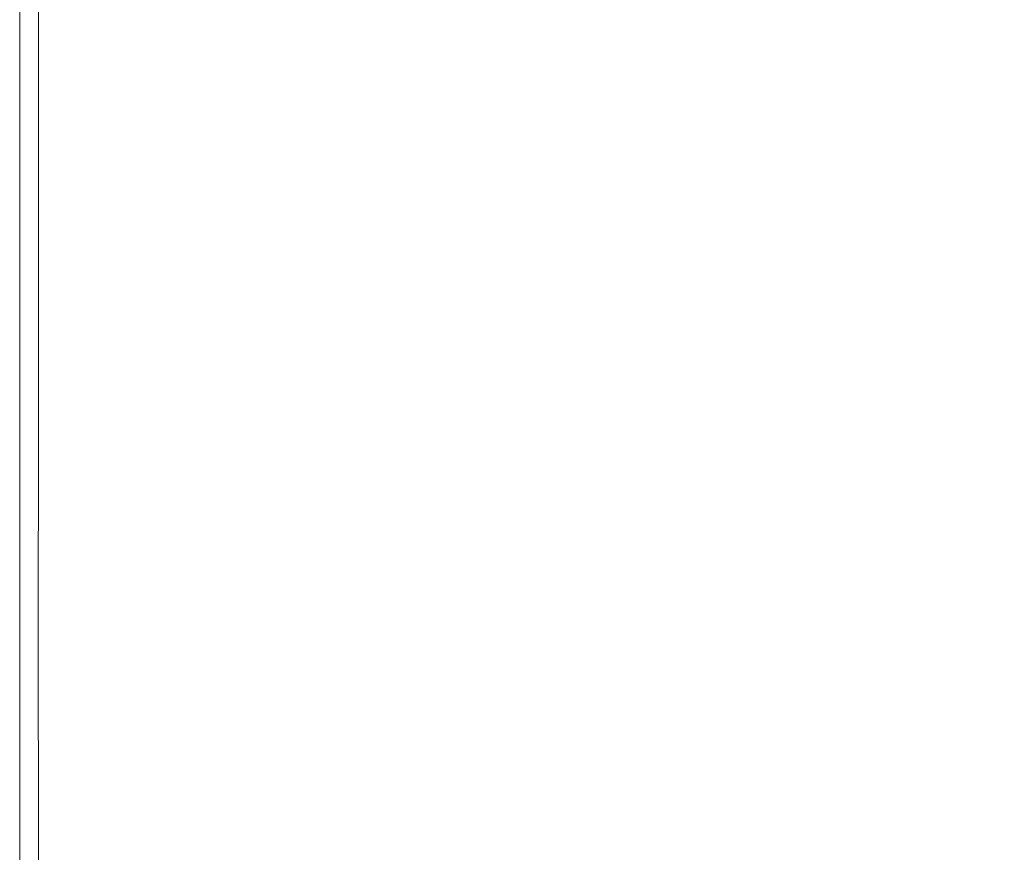
# Model space of a CAD drawing. Extents: x 5173 to 6173, y -1140 to -140.
# Drawn here: x 5173 to 5229, y -1106 to -1059 of the extents above; entities that cross this region are included whole.
import ezdxf

# ---------------------------------------------------------------- set-up
doc = ezdxf.new("R2010")
doc.units = 0
doc.header["$LTSCALE"] = 500
doc.header["$MEASUREMENT"] = 0
doc.layers.add('EXC-CERAMIKA', color=7, linetype='Continuous')
doc.layers.add('RESZTA-3D', color=7, linetype='Continuous')

# ---------------------------------------------------------------- blocks, each defined once
blk = doc.blocks.new('BREX-SEN10WHC_1093', base_point=(-322.706, 325.534, -70.803))
at = {"layer": 'EXC-CERAMIKA', "lineweight": 0}
for points, invisible_edges in [([(-322.272, -592.82, 9.533), (-322.263, -594.978, 18.487), (-322.263, -592.746, 18.487), (-322.272, -592.82, 9.533)], 15), ([(-322.272, -592.82, 9.533), (-322.272, -595.147, -70.803), (-322.272, -595.06, 9.533), (-322.272, -592.82, 9.533)], 15), ([(-322.272, -595.147, -70.803), (-322.272, -592.82, 9.533), (-322.272, -592.899, -70.803), (-322.272, -595.147, -70.803)], 11), ([(-322.263, -594.978, 18.487), (-322.272, -592.82, 9.533), (-322.272, -595.06, 9.533), (-322.263, -594.978, 18.487)], 15), ([(-322.237, -592.681, 26.285), (-322.263, -594.978, 18.487), (-322.237, -594.907, 26.285), (-322.237, -592.681, 26.285)], 15), ([(-322.263, -594.978, 18.487), (-322.237, -592.681, 26.285), (-322.263, -592.746, 18.487), (-322.263, -594.978, 18.487)], 15), ([(-322.237, -592.681, 26.285), (-322.185, -594.853, 32.347), (-322.185, -592.632, 32.347), (-322.237, -592.681, 26.285)], 15), ([(-322.185, -594.853, 32.347), (-322.237, -592.681, 26.285), (-322.237, -594.907, 26.285), (-322.185, -594.853, 32.347)], 15), ([(-322.098, -592.602, 36.096), (-322.185, -594.853, 32.347), (-322.098, -594.82, 36.096), (-322.098, -592.602, 36.096)], 15), ([(-322.185, -594.853, 32.347), (-322.098, -592.602, 36.096), (-322.185, -592.632, 32.347), (-322.185, -594.853, 32.347)], 15), ([(-322.098, -592.602, 36.096), (-321.967, -594.803, 38.098), (-321.967, -592.587, 38.098), (-322.098, -592.602, 36.096)], 15), ([(-321.967, -594.803, 38.098), (-322.098, -592.602, 36.096), (-322.098, -594.82, 36.096), (-321.967, -594.803, 38.098)], 15), ([(-321.784, -592.583, 38.92), (-321.967, -594.803, 38.098), (-321.784, -594.798, 38.92), (-321.784, -592.583, 38.92)], 15), ([(-321.967, -594.803, 38.098), (-321.784, -592.583, 38.92), (-321.967, -592.587, 38.098), (-321.967, -594.803, 38.098)], 15), ([(-321.784, -592.583, 38.92), (-321.54, -594.8, 39.129), (-321.54, -592.585, 39.129), (-321.784, -592.583, 38.92)], 15), ([(-321.54, -594.8, 39.129), (-321.784, -592.583, 38.92), (-321.784, -594.798, 38.92), (-321.54, -594.8, 39.129)], 15), ([(-321.54, -594.8, 39.129), (-321.226, -592.588, 39.291), (-321.54, -592.585, 39.129), (-321.54, -594.8, 39.129)], 15), ([(-321.226, -592.588, 39.291), (-321.54, -594.8, 39.129), (-321.227, -594.803, 39.291), (-321.226, -592.588, 39.291)], 11), ([(-320.083, -594.818, 39.413), (-321.226, -592.588, 39.291), (-321.227, -594.803, 39.291), (-320.083, -594.818, 39.413)], 15), ([(-321.226, -592.588, 39.291), (-320.083, -594.818, 39.413), (-320.082, -592.602, 39.413), (-321.226, -592.588, 39.291)], 15), ([(-320.083, -594.818, 39.413), (-317.348, -592.639, 39.5), (-320.082, -592.602, 39.413), (-320.083, -594.818, 39.413)], 15), ([(-317.348, -592.639, 39.5), (-320.083, -594.818, 39.413), (-317.349, -594.854, 39.5), (-317.348, -592.639, 39.5)], 15), ([(-312.264, -594.92, 39.558), (-317.348, -592.639, 39.5), (-317.349, -594.854, 39.5), (-312.264, -594.92, 39.558)], 15), ([(-317.348, -592.639, 39.5), (-312.264, -594.92, 39.558), (-312.262, -592.705, 39.558), (-317.348, -592.639, 39.5)], 15), ([(-312.264, -594.92, 39.558), (-304.064, -592.806, 39.593), (-312.262, -592.705, 39.558), (-312.264, -594.92, 39.558)], 15), ([(-304.064, -592.806, 39.593), (-312.264, -594.92, 39.558), (-304.069, -595.021, 39.593), (-304.064, -592.806, 39.593)], 15), ([(-294.309, -595.128, 39.607), (-304.064, -592.806, 39.593), (-304.069, -595.021, 39.593), (-294.309, -595.128, 39.607)], 15), ([(-304.064, -592.806, 39.593), (-294.309, -595.128, 39.607), (-294.302, -592.915, 39.607), (-304.064, -592.806, 39.593)], 15), ([(-294.309, -595.128, 39.607), (-284.524, -593.01, 39.604), (-294.302, -592.915, 39.607), (-294.309, -595.128, 39.607)], 15), ([(-284.524, -593.01, 39.604), (-294.309, -595.128, 39.607), (-284.534, -595.219, 39.603), (-284.524, -593.01, 39.604)], 15), ([(-276.291, -595.277, 39.583), (-284.524, -593.01, 39.604), (-284.534, -595.219, 39.603), (-276.291, -595.277, 39.583)], 15), ([(-284.524, -593.01, 39.604), (-276.291, -595.277, 39.583), (-276.279, -593.078, 39.585), (-284.524, -593.01, 39.604)], 15), ([(-276.291, -595.277, 39.583), (-271.115, -593.11, 39.554), (-276.279, -593.078, 39.585), (-276.291, -595.277, 39.583)], 15), ([(-271.115, -593.11, 39.554), (-276.291, -595.277, 39.583), (-271.13, -595.293, 39.549), (-271.115, -593.11, 39.554)], 15), ([(-268.281, -595.282, 39.501), (-271.115, -593.11, 39.554), (-271.13, -595.293, 39.549), (-268.281, -595.282, 39.501)], 15), ([(-271.115, -593.11, 39.554), (-268.281, -595.282, 39.501), (-268.265, -593.119, 39.508), (-271.115, -593.11, 39.554)], 15), ([(-266.958, -593.113, 39.447), (-268.281, -595.282, 39.501), (-266.974, -595.253, 39.439), (-266.958, -593.113, 39.447)], 15), ([(-268.281, -595.282, 39.501), (-266.958, -593.113, 39.447), (-268.265, -593.119, 39.508), (-268.281, -595.282, 39.501)], 15), ([(-322.272, -598.126, 9.533), (-322.263, -594.978, 18.487), (-322.272, -595.06, 9.533), (-322.272, -598.126, 9.533)], 15), ([(-322.263, -594.978, 18.487), (-322.272, -598.126, 9.533), (-322.264, -598.052, 18.487), (-322.263, -594.978, 18.487)], 15), ([(-322.272, -595.147, -70.803), (-322.272, -598.126, 9.533), (-322.272, -595.06, 9.533), (-322.272, -595.147, -70.803)], 15), ([(-322.272, -598.126, 9.533), (-322.272, -595.147, -70.803), (-322.272, -598.205, -70.803), (-322.272, -598.126, 9.533)], 13), ([(-322.237, -597.988, 26.285), (-322.263, -594.978, 18.487), (-322.264, -598.052, 18.487), (-322.237, -597.988, 26.285)], 15), ([(-322.263, -594.978, 18.487), (-322.237, -597.988, 26.285), (-322.237, -594.907, 26.285), (-322.263, -594.978, 18.487)], 15), ([(-322.237, -597.988, 26.285), (-322.185, -594.853, 32.347), (-322.237, -594.907, 26.285), (-322.237, -597.988, 26.285)], 15), ([(-322.185, -594.853, 32.347), (-322.237, -597.988, 26.285), (-322.185, -597.938, 32.347), (-322.185, -594.853, 32.347)], 15), ([(-322.185, -594.853, 32.347), (-322.098, -597.909, 36.096), (-322.098, -594.82, 36.096), (-322.185, -594.853, 32.347)], 15), ([(-322.098, -597.909, 36.096), (-322.185, -594.853, 32.347), (-322.185, -597.938, 32.347), (-322.098, -597.909, 36.096)], 15), ([(-322.098, -597.909, 36.096), (-321.967, -594.803, 38.098), (-322.098, -594.82, 36.096), (-322.098, -597.909, 36.096)], 15), ([(-321.967, -594.803, 38.098), (-322.098, -597.909, 36.096), (-321.967, -597.894, 38.098), (-321.967, -594.803, 38.098)], 15), ([(-321.967, -594.803, 38.098), (-321.785, -597.89, 38.92), (-321.784, -594.798, 38.92), (-321.967, -594.803, 38.098)], 15), ([(-321.785, -597.89, 38.92), (-321.967, -594.803, 38.098), (-321.967, -597.894, 38.098), (-321.785, -597.89, 38.92)], 15), ([(-321.785, -597.89, 38.92), (-321.54, -594.8, 39.129), (-321.784, -594.798, 38.92), (-321.785, -597.89, 38.92)], 15), ([(-321.54, -594.8, 39.129), (-321.785, -597.89, 38.92), (-321.54, -597.891, 39.129), (-321.54, -594.8, 39.129)], 15), ([(-321.227, -597.895, 39.291), (-321.54, -594.8, 39.129), (-321.54, -597.891, 39.129), (-321.227, -597.895, 39.291)], 15), ([(-321.54, -594.8, 39.129), (-321.227, -597.895, 39.291), (-321.227, -594.803, 39.291), (-321.54, -594.8, 39.129)], 13), ([(-321.227, -597.895, 39.291), (-320.083, -594.818, 39.413), (-321.227, -594.803, 39.291), (-321.227, -597.895, 39.291)], 15), ([(-320.083, -594.818, 39.413), (-321.227, -597.895, 39.291), (-320.084, -597.91, 39.413), (-320.083, -594.818, 39.413)], 15), ([(-317.351, -597.947, 39.5), (-320.083, -594.818, 39.413), (-320.084, -597.91, 39.413), (-317.351, -597.947, 39.5)], 15), ([(-320.083, -594.818, 39.413), (-317.351, -597.947, 39.5), (-317.349, -594.854, 39.5), (-320.083, -594.818, 39.413)], 15), ([(-317.351, -597.947, 39.5), (-312.264, -594.92, 39.558), (-317.349, -594.854, 39.5), (-317.351, -597.947, 39.5)], 15), ([(-312.264, -594.92, 39.558), (-317.351, -597.947, 39.5), (-312.268, -598.014, 39.558), (-312.264, -594.92, 39.558)], 15), ([(-304.075, -598.116, 39.593), (-312.264, -594.92, 39.558), (-312.268, -598.014, 39.558), (-304.075, -598.116, 39.593)], 15), ([(-312.264, -594.92, 39.558), (-304.075, -598.116, 39.593), (-304.069, -595.021, 39.593), (-312.264, -594.92, 39.558)], 15), ([(-304.075, -598.116, 39.593), (-294.309, -595.128, 39.607), (-304.069, -595.021, 39.593), (-304.075, -598.116, 39.593)], 15), ([(-294.309, -595.128, 39.607), (-304.075, -598.116, 39.593), (-294.319, -598.222, 39.607), (-294.309, -595.128, 39.607)], 15), ([(-284.547, -598.306, 39.602), (-294.309, -595.128, 39.607), (-294.319, -598.222, 39.607), (-284.547, -598.306, 39.602)], 15), ([(-294.309, -595.128, 39.607), (-284.547, -598.306, 39.602), (-284.534, -595.219, 39.603), (-294.309, -595.128, 39.607)], 15), ([(-284.547, -598.306, 39.602), (-276.291, -595.277, 39.583), (-284.534, -595.219, 39.603), (-284.547, -598.306, 39.602)], 15), ([(-276.291, -595.277, 39.583), (-284.547, -598.306, 39.602), (-276.308, -598.349, 39.579), (-276.291, -595.277, 39.583)], 15), ([(-271.15, -598.34, 39.542), (-276.291, -595.277, 39.583), (-276.308, -598.349, 39.579), (-271.15, -598.34, 39.542)], 15), ([(-276.291, -595.277, 39.583), (-271.15, -598.34, 39.542), (-271.13, -595.293, 39.549), (-276.291, -595.277, 39.583)], 15), ([(-271.15, -598.34, 39.542), (-268.281, -595.282, 39.501), (-271.13, -595.293, 39.549), (-271.15, -598.34, 39.542)], 15), ([(-268.281, -595.282, 39.501), (-271.15, -598.34, 39.542), (-268.303, -598.295, 39.491), (-268.281, -595.282, 39.501)], 15), ([(-266.998, -598.227, 39.426), (-268.281, -595.282, 39.501), (-268.303, -598.295, 39.491), (-266.998, -598.227, 39.426)], 15), ([(-268.281, -595.282, 39.501), (-266.998, -598.227, 39.426), (-266.974, -595.253, 39.439), (-268.281, -595.282, 39.501)], 15), ([(-322.237, -597.988, 26.285), (-322.186, -602.349, 32.347), (-322.185, -597.938, 32.347), (-322.237, -597.988, 26.285)], 15), ([(-322.098, -597.909, 36.096), (-322.186, -602.349, 32.347), (-322.098, -602.326, 36.096), (-322.098, -597.909, 36.096)], 15), ([(-322.186, -602.349, 32.347), (-322.098, -597.909, 36.096), (-322.185, -597.938, 32.347), (-322.186, -602.349, 32.347)], 15), ([(-322.098, -597.909, 36.096), (-321.968, -602.315, 38.098), (-321.967, -597.894, 38.098), (-322.098, -597.909, 36.096)], 15), ([(-321.968, -602.315, 38.098), (-322.098, -597.909, 36.096), (-322.098, -602.326, 36.096), (-321.968, -602.315, 38.098)], 15), ([(-321.785, -597.89, 38.92), (-321.968, -602.315, 38.098), (-321.785, -602.313, 38.92), (-321.785, -597.89, 38.92)], 15), ([(-321.968, -602.315, 38.098), (-321.785, -597.89, 38.92), (-321.967, -597.894, 38.098), (-321.968, -602.315, 38.098)], 15), ([(-321.785, -597.89, 38.92), (-321.541, -602.315, 39.129), (-321.54, -597.891, 39.129), (-321.785, -597.89, 38.92)], 15), ([(-321.541, -602.315, 39.129), (-321.785, -597.89, 38.92), (-321.785, -602.313, 38.92), (-321.541, -602.315, 39.129)], 15), ([(-321.541, -602.315, 39.129), (-321.227, -597.895, 39.291), (-321.54, -597.891, 39.129), (-321.541, -602.315, 39.129)], 15), ([(-321.227, -597.895, 39.291), (-321.541, -602.315, 39.129), (-321.228, -602.319, 39.291), (-321.227, -597.895, 39.291)], 11), ([(-320.079, -602.328, 39.413), (-321.227, -597.895, 39.291), (-321.228, -602.319, 39.291), (-320.079, -602.328, 39.413)], 15), ([(-321.227, -597.895, 39.291), (-320.079, -602.328, 39.413), (-320.084, -597.91, 39.413), (-321.227, -597.895, 39.291)], 15), ([(-320.079, -602.328, 39.413), (-317.351, -597.947, 39.5), (-320.084, -597.91, 39.413), (-320.079, -602.328, 39.413)], 15), ([(-317.351, -597.947, 39.5), (-320.079, -602.328, 39.413), (-317.33, -602.35, 39.5), (-317.351, -597.947, 39.5)], 15), ([(-317.351, -597.947, 39.5), (-312.215, -602.386, 39.558), (-312.268, -598.014, 39.558), (-317.351, -597.947, 39.5)], 15), ([(-312.215, -602.386, 39.558), (-317.351, -597.947, 39.5), (-317.33, -602.35, 39.5), (-312.215, -602.386, 39.558)], 15), ([(-322.272, -598.126, 9.533), (-322.272, -602.556, -70.803), (-322.273, -602.495, 9.533), (-322.272, -598.126, 9.533)], 15), ([(-322.264, -602.437, 18.487), (-322.272, -598.126, 9.533), (-322.273, -602.495, 9.533), (-322.264, -602.437, 18.487)], 15), ([(-322.272, -598.126, 9.533), (-322.264, -602.437, 18.487), (-322.264, -598.052, 18.487), (-322.272, -598.126, 9.533)], 15), ([(-322.272, -602.556, -70.803), (-322.272, -598.126, 9.533), (-322.272, -598.205, -70.803), (-322.272, -602.556, -70.803)], 11), ([(-322.237, -597.988, 26.285), (-322.264, -602.437, 18.487), (-322.238, -602.387, 26.285), (-322.237, -597.988, 26.285)], 15), ([(-322.264, -602.437, 18.487), (-322.237, -597.988, 26.285), (-322.264, -598.052, 18.487), (-322.264, -602.437, 18.487)], 15), ([(-322.186, -602.349, 32.347), (-322.237, -597.988, 26.285), (-322.238, -602.387, 26.285), (-322.186, -602.349, 32.347)], 15), ([(-312.215, -602.386, 39.558), (-304.075, -598.116, 39.593), (-312.268, -598.014, 39.558), (-312.215, -602.386, 39.558)], 15), ([(-304.075, -598.116, 39.593), (-312.215, -602.386, 39.558), (-303.967, -602.436, 39.593), (-304.075, -598.116, 39.593)], 15), ([(-304.075, -598.116, 39.593), (-294.177, -602.423, 39.607), (-294.319, -598.222, 39.607), (-304.075, -598.116, 39.593)], 15), ([(-294.177, -602.423, 39.607), (-304.075, -598.116, 39.593), (-303.967, -602.436, 39.593), (-294.177, -602.423, 39.607)], 15), ([(-294.177, -602.423, 39.607), (-284.547, -598.306, 39.602), (-294.319, -598.222, 39.607), (-294.177, -602.423, 39.607)], 15), ([(-284.547, -598.306, 39.602), (-294.177, -602.423, 39.607), (-284.435, -602.274, 39.6), (-284.547, -598.306, 39.602)], 15), ([(-284.547, -598.306, 39.602), (-276.249, -602.068, 39.576), (-276.308, -598.349, 39.579), (-284.547, -598.306, 39.602)], 15), ([(-276.249, -602.068, 39.576), (-284.547, -598.306, 39.602), (-284.435, -602.274, 39.6), (-276.249, -602.068, 39.576)], 15), ([(-276.249, -602.068, 39.576), (-271.15, -598.34, 39.542), (-276.308, -598.349, 39.579), (-276.249, -602.068, 39.576)], 15), ([(-271.15, -598.34, 39.542), (-276.249, -602.068, 39.576), (-271.125, -601.887, 39.535), (-271.15, -598.34, 39.542)], 15), ([(-271.15, -598.34, 39.542), (-268.298, -601.728, 39.48), (-268.303, -598.295, 39.491), (-271.15, -598.34, 39.542)], 15), ([(-268.298, -601.728, 39.48), (-271.15, -598.34, 39.542), (-271.125, -601.887, 39.535), (-268.298, -601.728, 39.48)], 15), ([(-268.298, -601.728, 39.48), (-266.998, -598.227, 39.426), (-268.303, -598.295, 39.491), (-268.298, -601.728, 39.48)], 15), ([(-266.998, -598.227, 39.426), (-268.298, -601.728, 39.48), (-267.004, -601.586, 39.413), (-266.998, -598.227, 39.426)], 15), ([(-271.003, -605.57, 39.528), (-268.298, -601.728, 39.48), (-271.125, -601.887, 39.535), (-271.003, -605.57, 39.528)], 15), ([(-268.298, -601.728, 39.48), (-271.003, -605.57, 39.528), (-268.232, -605.152, 39.47), (-268.298, -601.728, 39.48)], 15), ([(-268.298, -601.728, 39.48), (-266.969, -604.883, 39.4), (-267.004, -601.586, 39.413), (-268.298, -601.728, 39.48)], 15), ([(-266.969, -604.883, 39.4), (-268.298, -601.728, 39.48), (-268.232, -605.152, 39.47), (-266.969, -604.883, 39.4)], 15), ([(-322.238, -608.569, 26.285), (-322.186, -602.349, 32.347), (-322.238, -602.387, 26.285), (-322.238, -608.569, 26.285)], 15), ([(-322.186, -602.349, 32.347), (-322.238, -608.569, 26.285), (-322.186, -608.545, 32.347), (-322.186, -602.349, 32.347)], 15), ([(-322.186, -602.349, 32.347), (-322.099, -608.531, 36.096), (-322.098, -602.326, 36.096), (-322.186, -602.349, 32.347)], 15), ([(-322.099, -608.531, 36.096), (-322.186, -602.349, 32.347), (-322.186, -608.545, 32.347), (-322.099, -608.531, 36.096)], 15), ([(-322.099, -608.531, 36.096), (-321.968, -602.315, 38.098), (-322.098, -602.326, 36.096), (-322.099, -608.531, 36.096)], 15), ([(-321.968, -602.315, 38.098), (-322.099, -608.531, 36.096), (-321.968, -608.524, 38.098), (-321.968, -602.315, 38.098)], 15), ([(-321.968, -602.315, 38.098), (-321.786, -608.523, 38.92), (-321.785, -602.313, 38.92), (-321.968, -602.315, 38.098)], 15), ([(-321.786, -608.523, 38.92), (-321.968, -602.315, 38.098), (-321.968, -608.524, 38.098), (-321.786, -608.523, 38.92)], 15), ([(-321.786, -608.523, 38.92), (-321.541, -602.315, 39.129), (-321.785, -602.313, 38.92), (-321.786, -608.523, 38.92)], 15), ([(-321.541, -602.315, 39.129), (-321.786, -608.523, 38.92), (-321.542, -608.526, 39.129), (-321.541, -602.315, 39.129)], 15), ([(-321.229, -608.531, 39.291), (-321.541, -602.315, 39.129), (-321.542, -608.526, 39.129), (-321.229, -608.531, 39.291)], 15), ([(-321.541, -602.315, 39.129), (-321.229, -608.531, 39.291), (-321.228, -602.319, 39.291), (-321.541, -602.315, 39.129)], 15), ([(-321.229, -608.531, 39.291), (-320.079, -602.328, 39.413), (-321.228, -602.319, 39.291), (-321.229, -608.531, 39.291)], 11), ([(-320.079, -602.328, 39.413), (-321.229, -608.531, 39.291), (-320.064, -608.525, 39.413), (-320.079, -602.328, 39.413)], 15), ([(-317.263, -608.499, 39.5), (-320.079, -602.328, 39.413), (-320.064, -608.525, 39.413), (-317.263, -608.499, 39.5)], 15), ([(-320.079, -602.328, 39.413), (-317.263, -608.499, 39.5), (-317.33, -602.35, 39.5), (-320.079, -602.328, 39.413)], 15), ([(-317.263, -608.499, 39.5), (-312.215, -602.386, 39.558), (-317.33, -602.35, 39.5), (-317.263, -608.499, 39.5)], 15), ([(-294.177, -602.423, 39.607), (-284.068, -607.13, 39.599), (-284.435, -602.274, 39.6), (-294.177, -602.423, 39.607)], 15), ([(-284.068, -607.13, 39.599), (-276.249, -602.068, 39.576), (-284.435, -602.274, 39.6), (-284.068, -607.13, 39.599)], 15), ([(-276.249, -602.068, 39.576), (-284.068, -607.13, 39.599), (-276.032, -606.207, 39.572), (-276.249, -602.068, 39.576)], 15), ([(-276.249, -602.068, 39.576), (-271.003, -605.57, 39.528), (-271.125, -601.887, 39.535), (-276.249, -602.068, 39.576)], 15), ([(-271.003, -605.57, 39.528), (-276.249, -602.068, 39.576), (-276.032, -606.207, 39.572), (-271.003, -605.57, 39.528)], 15), ([(-322.273, -608.638, 9.533), (-322.264, -602.437, 18.487), (-322.273, -602.495, 9.533), (-322.273, -608.638, 9.533)], 15), ([(-322.264, -602.437, 18.487), (-322.273, -608.638, 9.533), (-322.264, -608.601, 18.487), (-322.264, -602.437, 18.487)], 15), ([(-322.272, -602.556, -70.803), (-322.273, -608.638, 9.533), (-322.273, -602.495, 9.533), (-322.272, -602.556, -70.803)], 15), ([(-322.273, -608.638, 9.533), (-322.272, -602.556, -70.803), (-322.273, -608.678, -70.803), (-322.273, -608.638, 9.533)], 13), ([(-322.264, -602.437, 18.487), (-322.238, -608.569, 26.285), (-322.238, -602.387, 26.285), (-322.264, -602.437, 18.487)], 15), ([(-322.238, -608.569, 26.285), (-322.264, -602.437, 18.487), (-322.264, -608.601, 18.487), (-322.238, -608.569, 26.285)], 15), ([(-312.215, -602.386, 39.558), (-317.263, -608.499, 39.5), (-312.045, -608.44, 39.558), (-312.215, -602.386, 39.558)], 15), ([(-303.626, -608.331, 39.593), (-312.215, -602.386, 39.558), (-312.045, -608.44, 39.558), (-303.626, -608.331, 39.593)], 15), ([(-312.215, -602.386, 39.558), (-303.626, -608.331, 39.593), (-303.967, -602.436, 39.593), (-312.215, -602.386, 39.558)], 15), ([(-303.626, -608.331, 39.593), (-294.177, -602.423, 39.607), (-303.967, -602.436, 39.593), (-303.626, -608.331, 39.593)], 15), ([(-294.177, -602.423, 39.607), (-303.626, -608.331, 39.593), (-293.727, -607.961, 39.606), (-294.177, -602.423, 39.607)], 15), ([(-284.068, -607.13, 39.599), (-294.177, -602.423, 39.607), (-293.727, -607.961, 39.606), (-284.068, -607.13, 39.599)], 15), ([(-268.072, -608.138, 39.462), (-266.969, -604.883, 39.4), (-268.232, -605.152, 39.47), (-268.072, -608.138, 39.462)], 15), ([(-266.969, -604.883, 39.4), (-268.072, -608.138, 39.462), (-266.867, -607.67, 39.391), (-266.969, -604.883, 39.4)], 15), ([(-275.576, -610.539, 39.57), (-271.003, -605.57, 39.528), (-276.032, -606.207, 39.572), (-275.576, -610.539, 39.57)], 15), ([(-271.003, -605.57, 39.528), (-275.576, -610.539, 39.57), (-270.734, -609.026, 39.523), (-271.003, -605.57, 39.528)], 15), ([(-271.003, -605.57, 39.528), (-268.072, -608.138, 39.462), (-268.232, -605.152, 39.47), (-271.003, -605.57, 39.528)], 15), ([(-268.072, -608.138, 39.462), (-271.003, -605.57, 39.528), (-270.734, -609.026, 39.523), (-268.072, -608.138, 39.462)], 15), ([(-284.068, -607.13, 39.599), (-275.576, -610.539, 39.57), (-276.032, -606.207, 39.572), (-284.068, -607.13, 39.599)], 15), ([(-292.815, -615.065, 39.606), (-284.068, -607.13, 39.599), (-293.727, -607.961, 39.606), (-292.815, -615.065, 39.606)], 15), ([(-284.068, -607.13, 39.599), (-292.815, -615.065, 39.606), (-283.316, -612.875, 39.598), (-284.068, -607.13, 39.599)], 15), ([(-275.576, -610.539, 39.57), (-284.068, -607.13, 39.599), (-283.316, -612.875, 39.598), (-275.576, -610.539, 39.57)], 15), ([(-268.072, -608.138, 39.462), (-266.674, -609.496, 39.386), (-266.867, -607.67, 39.391), (-268.072, -608.138, 39.462)], 15), ([(-311.702, -616.576, 39.558), (-303.626, -608.331, 39.593), (-312.045, -608.44, 39.558), (-311.702, -616.576, 39.558)], 15), ([(-303.626, -608.331, 39.593), (-311.702, -616.576, 39.558), (-302.938, -616.145, 39.593), (-303.626, -608.331, 39.593)], 15), ([(-303.626, -608.331, 39.593), (-292.815, -615.065, 39.606), (-293.727, -607.961, 39.606), (-303.626, -608.331, 39.593)], 15), ([(-292.815, -615.065, 39.606), (-303.626, -608.331, 39.593), (-302.938, -616.145, 39.593), (-292.815, -615.065, 39.606)], 15), ([(-270.267, -611.893, 39.519), (-268.072, -608.138, 39.462), (-270.734, -609.026, 39.523), (-270.267, -611.893, 39.519)], 15), ([(-268.072, -608.138, 39.462), (-270.267, -611.893, 39.519), (-267.783, -610.254, 39.457), (-268.072, -608.138, 39.462)], 15), ([(-266.674, -609.496, 39.386), (-268.072, -608.138, 39.462), (-267.783, -610.254, 39.457), (-266.674, -609.496, 39.386)], 15), ([(-322.273, -608.638, 9.533), (-322.264, -617.014, 18.487), (-322.264, -608.601, 18.487), (-322.273, -608.638, 9.533)], 15), ([(-322.273, -608.638, 9.533), (-322.273, -617.052, -70.803), (-322.273, -617.032, 9.533), (-322.273, -608.638, 9.533)], 15), ([(-322.273, -617.052, -70.803), (-322.273, -608.638, 9.533), (-322.273, -608.678, -70.803), (-322.273, -617.052, -70.803)], 11), ([(-322.264, -617.014, 18.487), (-322.273, -608.638, 9.533), (-322.273, -617.032, 9.533), (-322.264, -617.014, 18.487)], 15), ([(-322.238, -608.569, 26.285), (-322.264, -617.014, 18.487), (-322.239, -616.998, 26.285), (-322.238, -608.569, 26.285)], 15), ([(-322.264, -617.014, 18.487), (-322.238, -608.569, 26.285), (-322.264, -608.601, 18.487), (-322.264, -617.014, 18.487)], 15), ([(-322.186, -616.986, 32.347), (-322.238, -608.569, 26.285), (-322.239, -616.998, 26.285), (-322.186, -616.986, 32.347)], 15), ([(-322.238, -608.569, 26.285), (-322.186, -616.986, 32.347), (-322.186, -608.545, 32.347), (-322.238, -608.569, 26.285)], 15), ([(-322.099, -608.531, 36.096), (-322.186, -616.986, 32.347), (-322.099, -616.98, 36.096), (-322.099, -608.531, 36.096)], 15), ([(-322.186, -616.986, 32.347), (-322.099, -608.531, 36.096), (-322.186, -608.545, 32.347), (-322.186, -616.986, 32.347)], 15), ([(-322.099, -608.531, 36.096), (-321.969, -616.977, 38.098), (-321.968, -608.524, 38.098), (-322.099, -608.531, 36.096)], 15), ([(-321.969, -616.977, 38.098), (-322.099, -608.531, 36.096), (-322.099, -616.98, 36.096), (-321.969, -616.977, 38.098)], 15), ([(-321.786, -608.523, 38.92), (-321.969, -616.977, 38.098), (-321.786, -616.978, 38.92), (-321.786, -608.523, 38.92)], 15), ([(-321.969, -616.977, 38.098), (-321.786, -608.523, 38.92), (-321.968, -608.524, 38.098), (-321.969, -616.977, 38.098)], 15), ([(-321.786, -608.523, 38.92), (-321.543, -616.982, 39.129), (-321.542, -608.526, 39.129), (-321.786, -608.523, 38.92)], 15), ([(-321.543, -616.982, 39.129), (-321.786, -608.523, 38.92), (-321.786, -616.978, 38.92), (-321.543, -616.982, 39.129)], 15), ([(-321.543, -616.982, 39.129), (-321.229, -608.531, 39.291), (-321.542, -608.526, 39.129), (-321.543, -616.982, 39.129)], 15), ([(-321.229, -608.531, 39.291), (-321.543, -616.982, 39.129), (-321.23, -616.986, 39.291), (-321.229, -608.531, 39.291)], 11), ([(-320.031, -616.949, 39.413), (-321.229, -608.531, 39.291), (-321.23, -616.986, 39.291), (-320.031, -616.949, 39.413)], 15), ([(-321.229, -608.531, 39.291), (-320.031, -616.949, 39.413), (-320.064, -608.525, 39.413), (-321.229, -608.531, 39.291)], 15), ([(-320.031, -616.949, 39.413), (-317.263, -608.499, 39.5), (-320.064, -608.525, 39.413), (-320.031, -616.949, 39.413)], 15), ([(-317.263, -608.499, 39.5), (-320.031, -616.949, 39.413), (-317.127, -616.828, 39.5), (-317.263, -608.499, 39.5)], 15), ([(-317.263, -608.499, 39.5), (-311.702, -616.576, 39.558), (-312.045, -608.44, 39.558), (-317.263, -608.499, 39.5)], 15), ([(-311.702, -616.576, 39.558), (-317.263, -608.499, 39.5), (-317.127, -616.828, 39.5), (-311.702, -616.576, 39.558)], 15), ([(-275.576, -610.539, 39.57), (-270.267, -611.893, 39.519), (-270.734, -609.026, 39.523), (-275.576, -610.539, 39.57)], 15), ([(-267.321, -611.615, 39.456), (-266.674, -609.496, 39.386), (-267.783, -610.254, 39.457), (-267.321, -611.615, 39.456)], 15), ([(-266.674, -609.496, 39.386), (-267.321, -611.615, 39.456), (-266.372, -610.573, 39.386), (-266.674, -609.496, 39.386)], 15), ([(-282.052, -619.515, 39.597), (-275.576, -610.539, 39.57), (-283.316, -612.875, 39.598), (-282.052, -619.515, 39.597)], 15), ([(-275.576, -610.539, 39.57), (-282.052, -619.515, 39.597), (-274.8, -614.838, 39.568), (-275.576, -610.539, 39.57)], 15), ([(-270.267, -611.893, 39.519), (-275.576, -610.539, 39.57), (-274.8, -614.838, 39.568), (-270.267, -611.893, 39.519)], 15), ([(-270.267, -611.893, 39.519), (-267.321, -611.615, 39.456), (-267.783, -610.254, 39.457), (-270.267, -611.893, 39.519)], 15), ([(-267.321, -611.615, 39.456), (-265.942, -611.107, 39.389), (-266.372, -610.573, 39.386), (-267.321, -611.615, 39.456)], 15), ([(-265.942, -611.107, 39.389), (-267.321, -611.615, 39.456), (-266.64, -612.332, 39.459), (-265.942, -611.107, 39.389)], 15), ([(-267.321, -611.615, 39.456), (-270.267, -611.893, 39.519), (-269.449, -613.983, 39.518), (-267.321, -611.615, 39.456)], 15), ([(-268.13, -615.111, 39.52), (-267.321, -611.615, 39.456), (-269.449, -613.983, 39.518), (-268.13, -615.111, 39.52)], 15), ([(-267.321, -611.615, 39.456), (-268.13, -615.111, 39.52), (-266.64, -612.332, 39.459), (-267.321, -611.615, 39.456)], 15), ([(-273.33, -618.323, 39.567), (-270.267, -611.893, 39.519), (-274.8, -614.838, 39.568), (-273.33, -618.323, 39.567)], 15), ([(-270.267, -611.893, 39.519), (-273.33, -618.323, 39.567), (-269.449, -613.983, 39.518), (-270.267, -611.893, 39.519)], 15), ([(-268.13, -615.111, 39.52), (-265.824, -612.66, 39.467), (-266.64, -612.332, 39.459), (-268.13, -615.111, 39.52)], 15), ([(-265.824, -612.66, 39.467), (-268.13, -615.111, 39.52), (-266.655, -615.651, 39.526), (-265.824, -612.66, 39.467)], 15), ([(-292.815, -615.065, 39.606), (-282.052, -619.515, 39.597), (-283.316, -612.875, 39.598), (-292.815, -615.065, 39.606)], 15), ([(-273.33, -618.323, 39.567), (-268.13, -615.111, 39.52), (-269.449, -613.983, 39.518), (-273.33, -618.323, 39.567)], 15), ([(-282.052, -619.515, 39.597), (-273.33, -618.323, 39.567), (-274.8, -614.838, 39.568), (-282.052, -619.515, 39.597)], 15), ([(-301.786, -626.228, 39.593), (-292.815, -615.065, 39.606), (-302.938, -616.145, 39.593), (-301.786, -626.228, 39.593)], 15), ([(-292.815, -615.065, 39.606), (-301.786, -626.228, 39.593), (-291.288, -623.964, 39.606), (-292.815, -615.065, 39.606)], 15), ([(-282.052, -619.515, 39.597), (-292.815, -615.065, 39.606), (-291.288, -623.964, 39.606), (-282.052, -619.515, 39.597)], 15), ([(-268.13, -615.111, 39.52), (-273.33, -618.323, 39.567), (-270.795, -620.213, 39.568), (-268.13, -615.111, 39.52)], 15), ([(-268.066, -621.124, 39.571), (-268.13, -615.111, 39.52), (-270.795, -620.213, 39.568), (-268.066, -621.124, 39.571)], 15), ([(-268.13, -615.111, 39.52), (-268.066, -621.124, 39.571), (-266.655, -615.651, 39.526), (-268.13, -615.111, 39.52)], 15), ([(-268.066, -621.124, 39.571), (-265.373, -615.977, 39.534), (-266.655, -615.651, 39.526), (-268.066, -621.124, 39.571)], 15), ([(-265.373, -615.977, 39.534), (-268.066, -621.124, 39.571), (-266.015, -621.673, 39.575), (-265.373, -615.977, 39.534)], 15), ([(-316.9, -627.769, 39.5), (-311.702, -616.576, 39.558), (-317.127, -616.828, 39.5), (-316.9, -627.769, 39.5)], 15), ([(-311.702, -616.576, 39.558), (-316.9, -627.769, 39.5), (-311.129, -627.197, 39.558), (-311.702, -616.576, 39.558)], 15), ([(-311.702, -616.576, 39.558), (-301.786, -626.228, 39.593), (-302.938, -616.145, 39.593), (-311.702, -616.576, 39.558)], 15), ([(-301.786, -626.228, 39.593), (-311.702, -616.576, 39.558), (-311.129, -627.197, 39.558), (-301.786, -626.228, 39.593)], 15), ([(-322.274, -628.15, 9.533), (-322.264, -617.014, 18.487), (-322.273, -617.032, 9.533), (-322.274, -628.15, 9.533)], 15), ([(-322.264, -617.014, 18.487), (-322.274, -628.15, 9.533), (-322.265, -628.143, 18.487), (-322.264, -617.014, 18.487)], 15), ([(-322.273, -617.052, -70.803), (-322.274, -628.15, 9.533), (-322.273, -617.032, 9.533), (-322.273, -617.052, -70.803)], 15), ([(-322.274, -628.15, 9.533), (-322.273, -617.052, -70.803), (-322.274, -628.158, -70.803), (-322.274, -628.15, 9.533)], 13), ([(-322.239, -628.137, 26.285), (-322.264, -617.014, 18.487), (-322.265, -628.143, 18.487), (-322.239, -628.137, 26.285)], 15), ([(-322.264, -617.014, 18.487), (-322.239, -628.137, 26.285), (-322.239, -616.998, 26.285), (-322.264, -617.014, 18.487)], 15), ([(-322.239, -628.137, 26.285), (-322.186, -616.986, 32.347), (-322.239, -616.998, 26.285), (-322.239, -628.137, 26.285)], 15), ([(-322.186, -616.986, 32.347), (-322.239, -628.137, 26.285), (-322.187, -628.132, 32.347), (-322.186, -616.986, 32.347)], 15), ([(-322.1, -628.13, 36.096), (-322.186, -616.986, 32.347), (-322.187, -628.132, 32.347), (-322.1, -628.13, 36.096)], 15), ([(-322.186, -616.986, 32.347), (-322.1, -628.13, 36.096), (-322.099, -616.98, 36.096), (-322.186, -616.986, 32.347)], 15), ([(-322.1, -628.13, 36.096), (-321.969, -616.977, 38.098), (-322.099, -616.98, 36.096), (-322.1, -628.13, 36.096)], 15), ([(-321.969, -616.977, 38.098), (-322.1, -628.13, 36.096), (-321.97, -628.131, 38.098), (-321.969, -616.977, 38.098)], 15), ([(-321.788, -628.133, 38.92), (-321.969, -616.977, 38.098), (-321.97, -628.131, 38.098), (-321.788, -628.133, 38.92)], 15), ([(-321.969, -616.977, 38.098), (-321.788, -628.133, 38.92), (-321.786, -616.978, 38.92), (-321.969, -616.977, 38.098)], 15), ([(-321.788, -628.133, 38.92), (-321.543, -616.982, 39.129), (-321.786, -616.978, 38.92), (-321.788, -628.133, 38.92)], 15), ([(-321.543, -616.982, 39.129), (-321.788, -628.133, 38.92), (-321.545, -628.137, 39.129), (-321.543, -616.982, 39.129)], 15), ([(-321.232, -628.142, 39.291), (-321.543, -616.982, 39.129), (-321.545, -628.137, 39.129), (-321.232, -628.142, 39.291)], 15), ([(-321.543, -616.982, 39.129), (-321.232, -628.142, 39.291), (-321.23, -616.986, 39.291), (-321.543, -616.982, 39.129)], 13), ([(-321.232, -628.142, 39.291), (-320.031, -616.949, 39.413), (-321.23, -616.986, 39.291), (-321.232, -628.142, 39.291)], 15), ([(-320.031, -616.949, 39.413), (-321.232, -628.142, 39.291), (-319.976, -628.051, 39.413), (-320.031, -616.949, 39.413)], 15), ([(-320.031, -616.949, 39.413), (-316.9, -627.769, 39.5), (-317.127, -616.828, 39.5), (-320.031, -616.949, 39.413)], 15), ([(-316.9, -627.769, 39.5), (-320.031, -616.949, 39.413), (-319.976, -628.051, 39.413), (-316.9, -627.769, 39.5)], 15), ([(-273.33, -618.323, 39.567), (-282.052, -619.515, 39.597), (-279.532, -625.28, 39.597), (-273.33, -618.323, 39.567)], 15), ([(-275.014, -628.401, 39.597), (-273.33, -618.323, 39.567), (-279.532, -625.28, 39.597), (-275.014, -628.401, 39.597)], 15), ([(-273.33, -618.323, 39.567), (-275.014, -628.401, 39.597), (-270.795, -620.213, 39.568), (-273.33, -618.323, 39.567)], 15), ([(-288.398, -635.312, 39.606), (-282.052, -619.515, 39.597), (-291.288, -623.964, 39.606), (-288.398, -635.312, 39.606)], 15), ([(-282.052, -619.515, 39.597), (-288.398, -635.312, 39.606), (-279.532, -625.28, 39.597), (-282.052, -619.515, 39.597)], 15), ([(-275.014, -628.401, 39.597), (-268.066, -621.124, 39.571), (-270.795, -620.213, 39.568), (-275.014, -628.401, 39.597)], 15), ([(-268.066, -621.124, 39.571), (-275.014, -628.401, 39.597), (-270.242, -629.9, 39.598), (-268.066, -621.124, 39.571)], 15), ([(-266.956, -630.801, 39.6), (-268.066, -621.124, 39.571), (-270.242, -629.9, 39.598), (-266.956, -630.801, 39.6)], 15), ([(-268.066, -621.124, 39.571), (-266.956, -630.801, 39.6), (-266.015, -621.673, 39.575), (-268.066, -621.124, 39.571)], 15), ([(-301.786, -626.228, 39.593), (-288.398, -635.312, 39.606), (-291.288, -623.964, 39.606), (-301.786, -626.228, 39.593)], 15), ([(-288.398, -635.312, 39.606), (-275.014, -628.401, 39.597), (-279.532, -625.28, 39.597), (-288.398, -635.312, 39.606)], 15), ([(-310.76, -639.134, 39.553), (-301.786, -626.228, 39.593), (-311.129, -627.197, 39.558), (-310.76, -639.134, 39.553)], 15), ([(-301.786, -626.228, 39.593), (-310.76, -639.134, 39.553), (-301.046, -637.845, 39.588), (-301.786, -626.228, 39.593)], 15), ([(-288.398, -635.312, 39.606), (-301.786, -626.228, 39.593), (-301.046, -637.845, 39.588), (-288.398, -635.312, 39.606)], 15), ([(-316.9, -627.769, 39.5), (-310.76, -639.134, 39.553), (-311.129, -627.197, 39.558), (-316.9, -627.769, 39.5)], 15), ([(-322.274, -628.15, 9.533), (-322.257, -640.386, 18.487), (-322.265, -628.143, 18.487), (-322.274, -628.15, 9.533)], 15), ([(-322.274, -628.15, 9.533), (-322.266, -640.39, -70.803), (-322.266, -640.388, 9.533), (-322.274, -628.15, 9.533)], 15), ([(-322.266, -640.39, -70.803), (-322.274, -628.15, 9.533), (-322.274, -628.158, -70.803), (-322.266, -640.39, -70.803)], 11), ([(-322.257, -640.386, 18.487), (-322.274, -628.15, 9.533), (-322.266, -640.388, 9.533), (-322.257, -640.386, 18.487)], 15), ([(-322.257, -640.386, 18.487), (-322.239, -628.137, 26.285), (-322.265, -628.143, 18.487), (-322.257, -640.386, 18.487)], 15), ([(-322.239, -628.137, 26.285), (-322.257, -640.386, 18.487), (-322.231, -640.385, 26.284), (-322.239, -628.137, 26.285)], 15), ([(-322.239, -628.137, 26.285), (-322.18, -640.384, 32.346), (-322.187, -628.132, 32.347), (-322.239, -628.137, 26.285)], 15), ([(-322.18, -640.384, 32.346), (-322.239, -628.137, 26.285), (-322.231, -640.385, 26.284), (-322.18, -640.384, 32.346)], 15), ([(-322.18, -640.384, 32.346), (-322.1, -628.13, 36.096), (-322.187, -628.132, 32.347), (-322.18, -640.384, 32.346)], 15), ([(-322.1, -628.13, 36.096), (-322.18, -640.384, 32.346), (-322.093, -640.384, 36.095), (-322.1, -628.13, 36.096)], 15), ([(-322.1, -628.13, 36.096), (-321.964, -640.385, 38.096), (-321.97, -628.131, 38.098), (-322.1, -628.13, 36.096)], 15), ([(-321.964, -640.385, 38.096), (-322.1, -628.13, 36.096), (-322.093, -640.384, 36.095), (-321.964, -640.385, 38.096)], 15), ([(-321.964, -640.385, 38.096), (-321.788, -628.133, 38.92), (-321.97, -628.131, 38.098), (-321.964, -640.385, 38.096)], 15), ([(-321.788, -628.133, 38.92), (-321.964, -640.385, 38.096), (-321.783, -640.387, 38.918), (-321.788, -628.133, 38.92)], 15), ([(-321.788, -628.133, 38.92), (-321.541, -640.39, 39.126), (-321.545, -628.137, 39.129), (-321.788, -628.133, 38.92)], 15), ([(-321.541, -640.39, 39.126), (-321.788, -628.133, 38.92), (-321.783, -640.387, 38.918), (-321.541, -640.39, 39.126)], 15), ([(-321.541, -640.39, 39.126), (-321.232, -628.142, 39.291), (-321.545, -628.137, 39.129), (-321.541, -640.39, 39.126)], 15), ([(-321.232, -628.142, 39.291), (-321.541, -640.39, 39.126), (-321.23, -640.396, 39.287), (-321.232, -628.142, 39.291)], 11), ([(-321.232, -628.142, 39.291), (-319.938, -640.274, 39.409), (-319.976, -628.051, 39.413), (-321.232, -628.142, 39.291)], 15), ([(-319.938, -640.274, 39.409), (-321.232, -628.142, 39.291), (-321.23, -640.396, 39.287), (-319.938, -640.274, 39.409)], 15), ([(-319.938, -640.274, 39.409), (-316.9, -627.769, 39.5), (-319.976, -628.051, 39.413), (-319.938, -640.274, 39.409)], 15), ([(-316.9, -627.769, 39.5), (-319.938, -640.274, 39.409), (-316.753, -639.898, 39.495), (-316.9, -627.769, 39.5)], 15), ([(-310.76, -639.134, 39.553), (-316.9, -627.769, 39.5), (-316.753, -639.898, 39.495), (-310.76, -639.134, 39.553)], 15), ([(-275.014, -628.401, 39.597), (-288.398, -635.312, 39.606), (-279.06, -638.865, 39.606), (-275.014, -628.401, 39.597)], 15), ([(-272.32, -640.689, 39.606), (-275.014, -628.401, 39.597), (-279.06, -638.865, 39.606), (-272.32, -640.689, 39.606)], 15), ([(-275.014, -628.401, 39.597), (-272.32, -640.689, 39.606), (-270.242, -629.9, 39.598), (-275.014, -628.401, 39.597)], 15), ([(-272.32, -640.689, 39.606), (-266.956, -630.801, 39.6), (-270.242, -629.9, 39.598), (-272.32, -640.689, 39.606)], 15), ([(-266.956, -630.801, 39.6), (-272.32, -640.689, 39.606), (-267.85, -641.786, 39.606), (-266.956, -630.801, 39.6)], 15), ([(-265.096, -642.337, 39.607), (-266.956, -630.801, 39.6), (-267.85, -641.786, 39.606), (-265.096, -642.337, 39.607)], 15), ([(-301.585, -650.265, 39.571), (-288.398, -635.312, 39.606), (-301.046, -637.845, 39.588), (-301.585, -650.265, 39.571)], 15), ([(-288.398, -635.312, 39.606), (-301.585, -650.265, 39.571), (-290.865, -649.817, 39.588), (-288.398, -635.312, 39.606)], 15), ([(-281.214, -650.796, 39.593), (-288.398, -635.312, 39.606), (-290.865, -649.817, 39.588), (-281.214, -650.796, 39.593)], 15), ([(-288.398, -635.312, 39.606), (-281.214, -650.796, 39.593), (-279.06, -638.865, 39.606), (-288.398, -635.312, 39.606)], 15), ([(-310.76, -639.134, 39.553), (-301.585, -650.265, 39.571), (-301.046, -637.845, 39.588), (-310.76, -639.134, 39.553)], 15), ([(-316.858, -651.786, 39.48), (-310.76, -639.134, 39.553), (-316.753, -639.898, 39.495), (-316.858, -651.786, 39.48)], 15), ([(-310.76, -639.134, 39.553), (-316.858, -651.786, 39.48), (-311.029, -651.222, 39.537), (-310.76, -639.134, 39.553)], 15), ([(-301.585, -650.265, 39.571), (-310.76, -639.134, 39.553), (-311.029, -651.222, 39.537), (-301.585, -650.265, 39.571)], 15), ([(-281.214, -650.796, 39.593), (-272.32, -640.689, 39.606), (-279.06, -638.865, 39.606), (-281.214, -650.796, 39.593)], 15), ([(-322.24, -652.144, 9.533), (-322.257, -640.386, 18.487), (-322.266, -640.388, 9.533), (-322.24, -652.144, 9.533)], 15), ([(-322.266, -640.39, -70.803), (-322.24, -652.144, 9.533), (-322.266, -640.388, 9.533), (-322.266, -640.39, -70.803)], 15), ([(-322.24, -652.144, 9.533), (-322.266, -640.39, -70.803), (-322.24, -652.144, -70.803), (-322.24, -652.144, 9.533)], 13), ([(-322.257, -640.386, 18.487), (-322.207, -652.143, 26.284), (-322.231, -640.385, 26.284), (-322.257, -640.386, 18.487)], 15), ([(-322.207, -652.143, 26.284), (-322.257, -640.386, 18.487), (-322.232, -652.143, 18.487), (-322.207, -652.143, 26.284)], 15), ([(-322.257, -640.386, 18.487), (-322.24, -652.144, 9.533), (-322.232, -652.143, 18.487), (-322.257, -640.386, 18.487)], 15), ([(-322.207, -652.143, 26.284), (-322.18, -640.384, 32.346), (-322.231, -640.385, 26.284), (-322.207, -652.143, 26.284)], 15), ([(-322.18, -640.384, 32.346), (-322.207, -652.143, 26.284), (-322.156, -652.142, 32.345), (-322.18, -640.384, 32.346)], 15), ([(-322.071, -652.14, 36.092), (-322.18, -640.384, 32.346), (-322.156, -652.142, 32.345), (-322.071, -652.14, 36.092)], 15), ([(-322.18, -640.384, 32.346), (-322.071, -652.14, 36.092), (-322.093, -640.384, 36.095), (-322.18, -640.384, 32.346)], 15), ([(-322.071, -652.14, 36.092), (-321.964, -640.385, 38.096), (-322.093, -640.384, 36.095), (-322.071, -652.14, 36.092)], 15), ([(-321.964, -640.385, 38.096), (-322.071, -652.14, 36.092), (-321.944, -652.138, 38.091), (-321.964, -640.385, 38.096)], 15), ([(-321.765, -652.138, 38.91), (-321.964, -640.385, 38.096), (-321.944, -652.138, 38.091), (-321.765, -652.138, 38.91)], 15), ([(-321.964, -640.385, 38.096), (-321.765, -652.138, 38.91), (-321.783, -640.387, 38.918), (-321.964, -640.385, 38.096)], 15), ([(-321.765, -652.138, 38.91), (-321.541, -640.39, 39.126), (-321.783, -640.387, 38.918), (-321.765, -652.138, 38.91)], 15), ([(-321.541, -640.39, 39.126), (-321.765, -652.138, 38.91), (-321.527, -652.141, 39.116), (-321.541, -640.39, 39.126)], 15), ([(-321.221, -652.147, 39.276), (-321.541, -640.39, 39.126), (-321.527, -652.141, 39.116), (-321.221, -652.147, 39.276)], 15), ([(-321.541, -640.39, 39.126), (-321.221, -652.147, 39.276), (-321.23, -640.396, 39.287), (-321.541, -640.39, 39.126)], 15), ([(-321.221, -652.147, 39.276), (-319.938, -640.274, 39.409), (-321.23, -640.396, 39.287), (-321.221, -652.147, 39.276)], 11), ([(-319.938, -640.274, 39.409), (-321.221, -652.147, 39.276), (-319.959, -652.061, 39.395), (-319.938, -640.274, 39.409)], 15), ([(-316.858, -651.786, 39.48), (-319.938, -640.274, 39.409), (-319.959, -652.061, 39.395), (-316.858, -651.786, 39.48)], 15), ([(-319.938, -640.274, 39.409), (-316.858, -651.786, 39.48), (-316.753, -639.898, 39.495), (-319.938, -640.274, 39.409)], 15)]:
    blk.add_3dface(points, dxfattribs=dict(at, invisible_edges=invisible_edges))

msp = doc.modelspace()

# ---------------------------------------------------------------- block references
at = {"layer": 'RESZTA-3D', "color": 7, "lineweight": 0}
msp.add_blockref('BREX-SEN10WHC_1093', (5173, -140), dxfattribs=at)

doc.saveas('drawing.dxf')
